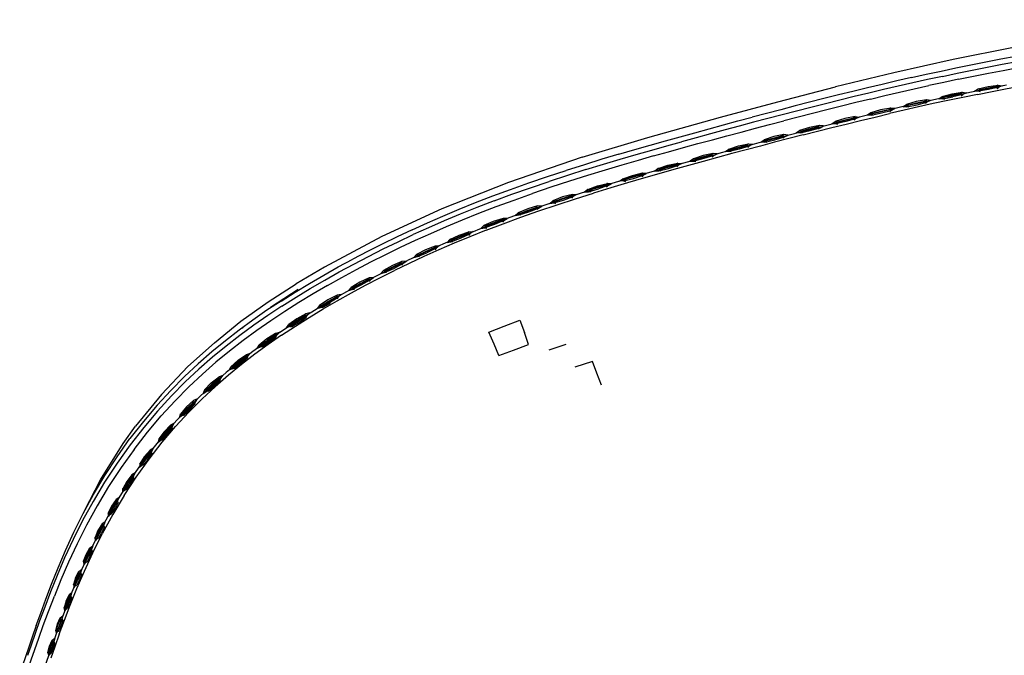
# Model space of a CAD drawing. Units: metres. Extents: x -0.404 to 0.33, y -0.439 to 0.368.
# Drawn here: x -0.356 to -0.18, y 0.247 to 0.361 of the extents above; entities that cross this region are included whole.
import ezdxf

# ---------------------------------------------------------------- set-up
doc = ezdxf.new("R2010")
doc.units = ezdxf.units.M
doc.header["$MEASUREMENT"] = 0

# ---------------------------------------------------------------- blocks, each defined once
blk = doc.blocks.new('3520e933-0ad7-4ad1-bd71-201f90748ffe')
for p, q in [((-0.19067, 0.34708), (-0.18803, 0.34764)), ((-0.26371, 0.3272), (-0.2641, 0.32732)), ((-0.26988, 0.32499), (-0.2701, 0.32473)), ((-0.28334, 0.32371), (-0.28608, 0.32247)), ((-0.30662, 0.31265), (-0.31158, 0.30944)), ((-0.31673, 0.30575), (-0.31648, 0.30595)), ((-0.30774, 0.30607), (-0.30773, 0.30607)), ((-0.26547, 0.30286), (-0.26621, 0.305)), ((-0.2588, 0.30287), (-0.26183, 0.30184)), ((-0.31577, 0.30038), (-0.31687, 0.29944)), ((-0.31803, 0.29859), (-0.31804, 0.29858)), ((-0.32931, 0.29365), (-0.32684, 0.29615)), ((-0.33901, 0.2828), (-0.3367, 0.28603)), ((-0.33597, 0.28411), (-0.3383, 0.28085)), ((-0.33496, 0.2815), (-0.33488, 0.28163)), ((-0.33416, 0.2828), (-0.33417, 0.28279)), ((-0.33726, 0.27836), (-0.33727, 0.27834)), ((-0.33598, 0.27902), (-0.33601, 0.27896)), ((-0.33797, 0.27707), (-0.3379, 0.27719)), ((-0.33878, 0.27462), (-0.33881, 0.27457)), ((-0.34063, 0.27269), (-0.34057, 0.27281)), ((-0.34, 0.27396), (-0.34002, 0.27394)), ((-0.34035, 0.27239), (-0.34059, 0.27214)), ((-0.34, 0.27257), (-0.34001, 0.27256)), ((-0.34167, 0.27078), (-0.34174, 0.27067)), ((-0.34388, 0.26649), (-0.34394, 0.26638)), ((-0.34387, 0.26494), (-0.34393, 0.26483)), ((-0.34589, 0.26214), (-0.34582, 0.26227)), ((-0.34654, 0.25965), (-0.34605, 0.26073)), ((-0.34575, 0.26075), (-0.34579, 0.26066)), ((-0.34745, 0.25661), (-0.34786, 0.25573)), ((-0.34745, 0.25661), (-0.34748, 0.25655))]:
    blk.add_line(p, q)
for points in [[(-0.14597, 0.36088, 0), (-0.15701, 0.35948, 0), (-0.16796, 0.35784, 0), (-0.17883, 0.35593, 0), (-0.18958, 0.35377, 0), (-0.20019, 0.3514, 0), (-0.21063, 0.34887, 0)], [(-0.18909, 0.35226, 0), (-0.18642, 0.35281, 0), (-0.18374, 0.35335, 0), (-0.18106, 0.35387, 0)], [(-0.18106, 0.35387, 0), (-0.17836, 0.35438, 0), (-0.17567, 0.35487, 0)], [(-0.18084, 0.35291, 0), (-0.17815, 0.35341, 0), (-0.17546, 0.3539, 0), (-0.17276, 0.35437, 0)], [(-0.19704, 0.35053, 0), (-0.1944, 0.35112, 0), (-0.19175, 0.3517, 0), (-0.18909, 0.35226, 0)], [(-0.19151, 0.35075, 0), (-0.18886, 0.35131, 0), (-0.18619, 0.35186, 0), (-0.18352, 0.35239, 0), (-0.18084, 0.35291, 0)], [(-0.18862, 0.35023, 0), (-0.18596, 0.35077, 0), (-0.18329, 0.3513, 0), (-0.18062, 0.35182, 0), (-0.17794, 0.35232, 0), (-0.17525, 0.35281, 0), (-0.17256, 0.35328, 0)], [(-0.19704, 0.35053, 0), (-0.19967, 0.34993, 0), (-0.20229, 0.34932, 0), (-0.20491, 0.3487, 0), (-0.20751, 0.34807, 0), (-0.2101, 0.34743, 0), (-0.21268, 0.34678, 0), (-0.21526, 0.34613, 0)], [(-0.19151, 0.35075, 0), (-0.19416, 0.35017, 0), (-0.1968, 0.34959, 0), (-0.19943, 0.34899, 0), (-0.20204, 0.34838, 0)], [(-0.18862, 0.35023, 0), (-0.19127, 0.34967, 0), (-0.19391, 0.3491, 0)], [(-0.25586, 0.33629, 0), (-0.24418, 0.33981, 0), (-0.23118, 0.34346, 0), (-0.22094, 0.34621, 0), (-0.21063, 0.34887, 0)], [(-0.20438, 0.34669, 0), (-0.20177, 0.34731, 0), (-0.19916, 0.34792, 0), (-0.19654, 0.34851, 0), (-0.19391, 0.3491, 0)], [(-0.18803, 0.34764, 0), (-0.18539, 0.34818, 0), (-0.18274, 0.34871, 0), (-0.18008, 0.34923, 0)], [(-0.18468, 0.34798, 0), (-0.18504, 0.34809, 0), (-0.18575, 0.34811, 0), (-0.18512, 0.3485, 0), (-0.18335, 0.34896, 0), (-0.18153, 0.34921, 0), (-0.18081, 0.34909, 0)], [(-0.18524, 0.34754, 0), (-0.18259, 0.34807, 0), (-0.17994, 0.34858, 0), (-0.17728, 0.34908, 0), (-0.17461, 0.34957, 0)], [(-0.18477, 0.3484, 0), (-0.18512, 0.3485, 0), (-0.18507, 0.34853, 0)], [(-0.18081, 0.34908, 0), (-0.18145, 0.3488, 0), (-0.18324, 0.34839, 0), (-0.18504, 0.34809, 0), (-0.18477, 0.3484, 0)], [(-0.18477, 0.3484, 0), (-0.1833, 0.34871, 0), (-0.18182, 0.34898, 0)], [(-0.1816, 0.34921, 0), (-0.18153, 0.34921, 0), (-0.18182, 0.34898, 0)], [(-0.18178, 0.34855, 0), (-0.18174, 0.34856, 0), (-0.18145, 0.3488, 0), (-0.18182, 0.34898, 0)], [(-0.20438, 0.34669, 0), (-0.20697, 0.34606, 0), (-0.20956, 0.34543, 0), (-0.21214, 0.34479, 0), (-0.21471, 0.34414, 0)], [(-0.20725, 0.34713, 0), (-0.20984, 0.3465, 0), (-0.21242, 0.34585, 0)], [(-0.20204, 0.34838, 0), (-0.20465, 0.34776, 0), (-0.20725, 0.34713, 0)], [(-0.18524, 0.34754, 0), (-0.18788, 0.347, 0), (-0.19051, 0.34645, 0), (-0.19313, 0.34588, 0), (-0.19575, 0.3453, 0), (-0.19836, 0.3447, 0), (-0.20095, 0.3441, 0)], [(-0.19067, 0.34708, 0), (-0.1933, 0.34651, 0), (-0.19591, 0.34593, 0), (-0.19852, 0.34534, 0)], [(-0.18824, 0.34768, 0), (-0.18972, 0.34739, 0), (-0.19118, 0.34706, 0), (-0.19145, 0.34675, 0), (-0.19215, 0.34676, 0), (-0.19154, 0.34716, 0), (-0.19118, 0.34706, 0)], [(-0.19148, 0.34719, 0), (-0.19154, 0.34716, 0), (-0.18977, 0.34764, 0), (-0.18796, 0.34792, 0), (-0.18802, 0.34793, 0)], [(-0.19109, 0.34664, 0), (-0.19145, 0.34675, 0), (-0.18965, 0.34708, 0)], [(-0.18815, 0.34727, 0), (-0.18787, 0.34751, 0), (-0.18824, 0.34768, 0), (-0.18796, 0.34792, 0), (-0.18723, 0.34781, 0), (-0.18787, 0.34751, 0), (-0.18965, 0.34708, 0)], [(-0.21526, 0.34613, 0), (-0.21783, 0.34547, 0), (-0.2204, 0.3448, 0), (-0.22296, 0.34413, 0), (-0.22552, 0.34346, 0)], [(-0.21242, 0.34585, 0), (-0.215, 0.3452, 0), (-0.21756, 0.34455, 0), (-0.22013, 0.34389, 0), (-0.22268, 0.34322, 0)], [(-0.19852, 0.34534, 0), (-0.20112, 0.34473, 0), (-0.20372, 0.34412, 0), (-0.2063, 0.34349, 0), (-0.20888, 0.34286, 0)], [(-0.20242, 0.34421, 0), (-0.20065, 0.34468, 0), (-0.20103, 0.34484, 0), (-0.20075, 0.34509, 0), (-0.20255, 0.34477, 0), (-0.20431, 0.34425, 0), (-0.20491, 0.34383, 0)], [(-0.20093, 0.34443, 0), (-0.20065, 0.34468, 0), (-0.20002, 0.34499, 0), (-0.20075, 0.34509, 0), (-0.20082, 0.34509, 0)], [(-0.19748, 0.34523, 0), (-0.19784, 0.34533, 0), (-0.19855, 0.34533, 0), (-0.19793, 0.34574, 0)], [(-0.19363, 0.34644, 0), (-0.19436, 0.34654, 0), (-0.19617, 0.34624, 0), (-0.19793, 0.34574, 0), (-0.19787, 0.34577, 0)], [(-0.19793, 0.34574, 0), (-0.19757, 0.34564, 0), (-0.19784, 0.34533, 0), (-0.19604, 0.34568, 0)], [(-0.19757, 0.34564, 0), (-0.19611, 0.346, 0), (-0.19465, 0.3463, 0)], [(-0.19604, 0.34568, 0), (-0.19427, 0.34614, 0), (-0.19455, 0.34589, 0)], [(-0.19363, 0.34644, 0), (-0.19427, 0.34614, 0), (-0.19465, 0.3463, 0), (-0.19436, 0.34654, 0), (-0.19443, 0.34655, 0)], [(-0.2332, 0.34139, 0), (-0.23064, 0.34209, 0), (-0.22808, 0.34278, 0), (-0.22552, 0.34346, 0)], [(-0.22268, 0.34322, 0), (-0.22524, 0.34255, 0), (-0.2278, 0.34187, 0)], [(-0.21471, 0.34414, 0), (-0.21727, 0.34349, 0), (-0.21983, 0.34283, 0)], [(-0.20719, 0.34356, 0), (-0.20712, 0.34356, 0), (-0.20892, 0.34322, 0), (-0.21067, 0.34269, 0), (-0.21031, 0.3426, 0), (-0.20886, 0.34298, 0), (-0.2074, 0.34332, 0), (-0.20712, 0.34356, 0), (-0.2064, 0.34348, 0)], [(-0.20729, 0.3429, 0), (-0.20702, 0.34316, 0), (-0.20878, 0.34267, 0), (-0.21057, 0.34228, 0), (-0.21031, 0.3426, 0)], [(-0.20639, 0.34347, 0), (-0.20702, 0.34316, 0), (-0.2074, 0.34332, 0)], [(-0.20613, 0.34287, 0), (-0.20354, 0.34349, 0), (-0.20095, 0.3441, 0)], [(-0.20386, 0.34374, 0), (-0.20421, 0.34384, 0), (-0.20492, 0.34383, 0)], [(-0.20425, 0.34428, 0), (-0.20431, 0.34425, 0), (-0.20395, 0.34415, 0), (-0.20249, 0.34452, 0), (-0.20103, 0.34484, 0)], [(-0.20395, 0.34415, 0), (-0.20421, 0.34384, 0), (-0.20242, 0.34421, 0)], [(-0.24371, 0.33847, 0), (-0.24102, 0.33923, 0), (-0.23838, 0.33996, 0), (-0.23578, 0.34068, 0), (-0.2332, 0.34139, 0)], [(-0.2278, 0.34187, 0), (-0.23036, 0.34118, 0), (-0.23293, 0.34049, 0), (-0.23551, 0.33979, 0), (-0.23811, 0.33907, 0)], [(-0.23262, 0.33943, 0), (-0.23006, 0.34013, 0), (-0.2275, 0.34081, 0), (-0.22494, 0.34149, 0), (-0.22239, 0.34216, 0), (-0.21983, 0.34283, 0)], [(-0.21375, 0.34173, 0), (-0.21521, 0.34138, 0), (-0.21666, 0.34099, 0), (-0.21692, 0.34067, 0), (-0.21762, 0.34065, 0), (-0.21702, 0.34108, 0), (-0.21666, 0.34099, 0)], [(-0.21354, 0.34198, 0), (-0.21348, 0.34198, 0), (-0.21527, 0.34163, 0), (-0.21702, 0.34108, 0), (-0.21696, 0.34111, 0)], [(-0.21656, 0.34058, 0), (-0.21692, 0.34067, 0), (-0.21513, 0.34107, 0), (-0.21337, 0.34158, 0)], [(-0.21657, 0.34092, 0), (-0.21401, 0.34158, 0), (-0.21145, 0.34222, 0), (-0.20888, 0.34286, 0)], [(-0.21639, 0.3403, 0), (-0.21383, 0.34095, 0), (-0.21127, 0.3416, 0), (-0.2087, 0.34223, 0), (-0.20613, 0.34287, 0)], [(-0.21337, 0.34158, 0), (-0.21274, 0.3419, 0), (-0.21348, 0.34198, 0), (-0.21375, 0.34173, 0), (-0.21337, 0.34158, 0), (-0.21364, 0.34132, 0)], [(-0.21021, 0.34218, 0), (-0.21057, 0.34228, 0), (-0.21128, 0.34227, 0), (-0.21067, 0.34269, 0), (-0.21061, 0.34272, 0)], [(-0.21639, 0.3403, 0), (-0.21894, 0.33964, 0), (-0.22149, 0.33897, 0), (-0.22404, 0.3383, 0), (-0.22659, 0.33763, 0), (-0.22914, 0.33695, 0), (-0.2317, 0.33626, 0), (-0.23427, 0.33556, 0)], [(-0.22678, 0.33825, 0), (-0.22423, 0.33893, 0), (-0.22168, 0.3396, 0), (-0.21913, 0.34026, 0), (-0.21657, 0.34092, 0)], [(-0.22009, 0.3401, 0), (-0.22155, 0.33974, 0), (-0.223, 0.33934, 0), (-0.22325, 0.33902, 0), (-0.22396, 0.339, 0), (-0.22336, 0.33943, 0), (-0.223, 0.33934, 0)], [(-0.21972, 0.33995, 0), (-0.21909, 0.34027, 0), (-0.21982, 0.34035, 0), (-0.22162, 0.33999, 0), (-0.22336, 0.33943, 0), (-0.2233, 0.33946, 0)], [(-0.2229, 0.33893, 0), (-0.22325, 0.33902, 0), (-0.22147, 0.33943, 0), (-0.21972, 0.33995, 0)], [(-0.21998, 0.33969, 0), (-0.21972, 0.33995, 0), (-0.22009, 0.3401, 0), (-0.21982, 0.34035, 0), (-0.21989, 0.34035, 0)], [(-0.24935, 0.33683, 0), (-0.24647, 0.33767, 0), (-0.24371, 0.33847, 0)], [(-0.24621, 0.33679, 0), (-0.24343, 0.33758, 0), (-0.24074, 0.33834, 0), (-0.23811, 0.33907, 0)], [(-0.24312, 0.33653, 0), (-0.24043, 0.33728, 0), (-0.2378, 0.33802, 0), (-0.2352, 0.33873, 0), (-0.23262, 0.33943, 0)], [(-0.22678, 0.33825, 0), (-0.22933, 0.33757, 0), (-0.23189, 0.33688, 0)], [(-0.22643, 0.33844, 0), (-0.22788, 0.33807, 0), (-0.22933, 0.33767, 0), (-0.22969, 0.33775, 0), (-0.22795, 0.33832, 0), (-0.22615, 0.33869, 0), (-0.22643, 0.33844, 0), (-0.22605, 0.33829, 0), (-0.22631, 0.33803, 0)], [(-0.22542, 0.33861, 0), (-0.22605, 0.33829, 0), (-0.2278, 0.33776, 0), (-0.22958, 0.33735, 0), (-0.22933, 0.33767, 0)], [(-0.22623, 0.33869, 0), (-0.22615, 0.33869, 0), (-0.22542, 0.33861, 0)], [(-0.25586, 0.33629, 0), (-0.26907, 0.33181, 0), (-0.28098, 0.3271, 0), (-0.29167, 0.32216, 0)], [(-0.24935, 0.33683, 0), (-0.25235, 0.33593, 0), (-0.25549, 0.33497, 0), (-0.25874, 0.33394, 0)], [(-0.25523, 0.33409, 0), (-0.25209, 0.33505, 0), (-0.24909, 0.33595, 0), (-0.24621, 0.33679, 0)], [(-0.24312, 0.33653, 0), (-0.24589, 0.33574, 0), (-0.24877, 0.3349, 0), (-0.25177, 0.33401, 0), (-0.25491, 0.33305, 0)], [(-0.24237, 0.33399, 0), (-0.23969, 0.33475, 0), (-0.23706, 0.33547, 0), (-0.23447, 0.33619, 0), (-0.23189, 0.33688, 0)], [(-0.23256, 0.33699, 0), (-0.23248, 0.337, 0), (-0.23427, 0.33661, 0), (-0.23601, 0.33603, 0), (-0.2366, 0.3356, 0), (-0.2359, 0.33563, 0), (-0.23565, 0.33595, 0)], [(-0.23175, 0.33692, 0), (-0.23248, 0.337, 0), (-0.23275, 0.33674, 0), (-0.2342, 0.33637, 0), (-0.23565, 0.33595, 0), (-0.23601, 0.33603, 0), (-0.23594, 0.33607, 0)], [(-0.23263, 0.33634, 0), (-0.23237, 0.33659, 0), (-0.23412, 0.33606, 0), (-0.2359, 0.33563, 0), (-0.23555, 0.33554, 0)], [(-0.23275, 0.33674, 0), (-0.23237, 0.33659, 0), (-0.23175, 0.33692, 0)], [(-0.22923, 0.33725, 0), (-0.22958, 0.33735, 0), (-0.23029, 0.33732, 0), (-0.22969, 0.33775, 0), (-0.22963, 0.33778, 0)], [(-0.23907, 0.33501, 0), (-0.24052, 0.33463, 0), (-0.24196, 0.3342, 0), (-0.24232, 0.33428, 0), (-0.24059, 0.33487, 0), (-0.2388, 0.33527, 0), (-0.23807, 0.3352, 0)], [(-0.24043, 0.33432, 0), (-0.23869, 0.33486, 0), (-0.23907, 0.33501, 0), (-0.2388, 0.33527, 0), (-0.23888, 0.33526, 0)], [(-0.23427, 0.33556, 0), (-0.23686, 0.33484, 0), (-0.23949, 0.33411, 0)], [(-0.23806, 0.3352, 0), (-0.23869, 0.33486, 0), (-0.23894, 0.33461, 0)], [(-0.27186, 0.32938, 0), (-0.26867, 0.33055, 0), (-0.26539, 0.33171, 0), (-0.26206, 0.33285, 0), (-0.25874, 0.33394, 0)], [(-0.25491, 0.33305, 0), (-0.25815, 0.33202, 0), (-0.26146, 0.33094, 0), (-0.26478, 0.32981, 0)], [(-0.25523, 0.33409, 0), (-0.25848, 0.33306, 0), (-0.2618, 0.33197, 0)], [(-0.24237, 0.33399, 0), (-0.24513, 0.33321, 0), (-0.24799, 0.33237, 0), (-0.25098, 0.33148, 0), (-0.25408, 0.33053, 0)], [(-0.23949, 0.33411, 0), (-0.24217, 0.33336, 0), (-0.24492, 0.33258, 0), (-0.24778, 0.33175, 0), (-0.25076, 0.33086, 0), (-0.25387, 0.32991, 0)], [(-0.24854, 0.3325, 0), (-0.24861, 0.33246, 0), (-0.24688, 0.33307, 0), (-0.2451, 0.33349, 0), (-0.24437, 0.33343, 0)], [(-0.24849, 0.33206, 0), (-0.24672, 0.33252, 0), (-0.24498, 0.33309, 0), (-0.24524, 0.33283, 0)], [(-0.24537, 0.33323, 0), (-0.24681, 0.33283, 0), (-0.24824, 0.33239, 0)], [(-0.24518, 0.33348, 0), (-0.2451, 0.33349, 0), (-0.24537, 0.33323, 0), (-0.24498, 0.33309, 0), (-0.24437, 0.33342, 0)], [(-0.24225, 0.33432, 0), (-0.24232, 0.33428, 0), (-0.24291, 0.33384, 0), (-0.24221, 0.33388, 0), (-0.24043, 0.33432, 0)], [(-0.24185, 0.33379, 0), (-0.24221, 0.33388, 0), (-0.24196, 0.3342, 0)], [(-0.27162, 0.32851, 0), (-0.26843, 0.32968, 0), (-0.26514, 0.33084, 0), (-0.2618, 0.33197, 0)], [(-0.25481, 0.33059, 0), (-0.25488, 0.33055, 0), (-0.25546, 0.33009, 0), (-0.25475, 0.33015, 0), (-0.25451, 0.33048, 0), (-0.25488, 0.33055, 0), (-0.25316, 0.33119, 0), (-0.25138, 0.33163, 0), (-0.25147, 0.33163, 0)], [(-0.25164, 0.33137, 0), (-0.25308, 0.33095, 0), (-0.25451, 0.33048, 0)], [(-0.25151, 0.33097, 0), (-0.25126, 0.33123, 0), (-0.25065, 0.33158, 0), (-0.25138, 0.33163, 0), (-0.25164, 0.33137, 0), (-0.25126, 0.33123, 0), (-0.25299, 0.33064, 0)], [(-0.24849, 0.33206, 0), (-0.2492, 0.33201, 0), (-0.24861, 0.33246, 0), (-0.24824, 0.33239, 0), (-0.24849, 0.33206, 0), (-0.24815, 0.33198, 0)], [(-0.2779, 0.327, 0), (-0.27494, 0.32819, 0), (-0.27186, 0.32938, 0)], [(-0.27125, 0.32748, 0), (-0.26806, 0.32866, 0), (-0.26478, 0.32981, 0)], [(-0.2671, 0.32618, 0), (-0.26386, 0.32732, 0), (-0.26057, 0.32843, 0), (-0.25729, 0.32951, 0), (-0.25408, 0.33053, 0)], [(-0.25772, 0.32967, 0), (-0.25763, 0.32967, 0), (-0.2594, 0.3292, 0), (-0.26111, 0.32853, 0), (-0.26168, 0.32806, 0), (-0.26098, 0.32813, 0), (-0.26063, 0.32806, 0)], [(-0.25789, 0.3294, 0), (-0.25932, 0.32896, 0), (-0.26074, 0.32847, 0), (-0.26098, 0.32813, 0), (-0.25922, 0.32865, 0), (-0.2575, 0.32927, 0)], [(-0.26035, 0.32782, 0), (-0.25708, 0.32889, 0), (-0.25387, 0.32991, 0)], [(-0.25774, 0.32901, 0), (-0.2575, 0.32927, 0), (-0.25789, 0.3294, 0), (-0.25763, 0.32967, 0), (-0.2569, 0.32963, 0), (-0.2575, 0.32927, 0)], [(-0.25441, 0.33008, 0), (-0.25475, 0.33015, 0), (-0.25299, 0.33064, 0)], [(-0.27162, 0.32851, 0), (-0.27471, 0.32732, 0), (-0.27768, 0.32613, 0), (-0.28055, 0.32493, 0), (-0.28334, 0.32371, 0)], [(-0.27729, 0.32511, 0), (-0.27433, 0.3263, 0), (-0.27125, 0.32748, 0)], [(-0.27304, 0.32327, 0), (-0.27001, 0.32443, 0), (-0.26687, 0.32558, 0), (-0.26364, 0.32671, 0), (-0.26035, 0.32782, 0)], [(-0.26561, 0.32708, 0), (-0.2673, 0.32638, 0), (-0.26693, 0.32633, 0), (-0.26552, 0.32684, 0), (-0.2641, 0.32732, 0), (-0.26385, 0.3276, 0), (-0.26561, 0.32708, 0)], [(-0.26371, 0.3272, 0), (-0.26311, 0.32757, 0), (-0.26385, 0.3276, 0), (-0.26394, 0.32759, 0)], [(-0.26104, 0.32857, 0), (-0.26111, 0.32853, 0), (-0.26074, 0.32847, 0)], [(-0.28628, 0.32335, 0), (-0.28355, 0.32459, 0), (-0.28076, 0.3258, 0), (-0.2779, 0.327, 0)], [(-0.27901, 0.32152, 0), (-0.27619, 0.3227, 0), (-0.27327, 0.32386, 0), (-0.27024, 0.32503, 0), (-0.2671, 0.32618, 0)], [(-0.26723, 0.32643, 0), (-0.2673, 0.32638, 0), (-0.26786, 0.3259, 0), (-0.26716, 0.32599, 0), (-0.26693, 0.32633, 0)], [(-0.26682, 0.32593, 0), (-0.26716, 0.32599, 0), (-0.26542, 0.32654, 0), (-0.26371, 0.3272, 0), (-0.26395, 0.32694, 0)], [(-0.29363, 0.31759, 0), (-0.29099, 0.31892, 0), (-0.28834, 0.32021, 0), (-0.28565, 0.32147, 0), (-0.28293, 0.3227, 0), (-0.28015, 0.32391, 0), (-0.27729, 0.32511, 0)], [(-0.27344, 0.32408, 0), (-0.27399, 0.32358, 0), (-0.27329, 0.32369, 0), (-0.27294, 0.32364, 0)], [(-0.27011, 0.32538, 0), (-0.27002, 0.32538, 0), (-0.27177, 0.32483, 0), (-0.27344, 0.32408, 0)], [(-0.26928, 0.32538, 0), (-0.27002, 0.32538, 0), (-0.27027, 0.32511, 0), (-0.27168, 0.32459, 0), (-0.27308, 0.32403, 0), (-0.27344, 0.32408, 0), (-0.27337, 0.32413, 0)], [(-0.26988, 0.32499, 0), (-0.27156, 0.32429, 0), (-0.27329, 0.32369, 0), (-0.27308, 0.32403, 0)], [(-0.27027, 0.32511, 0), (-0.26988, 0.32499, 0), (-0.26928, 0.32538, 0)], [(-0.29167, 0.32216, 0), (-0.30196, 0.31669, 0), (-0.30701, 0.3137, 0)], [(-0.28628, 0.32335, 0), (-0.28896, 0.32209, 0), (-0.29162, 0.3208, 0), (-0.29426, 0.31947, 0), (-0.29688, 0.31811, 0)], [(-0.29408, 0.31858, 0), (-0.29144, 0.31991, 0), (-0.28877, 0.32121, 0), (-0.28608, 0.32247, 0)], [(-0.27304, 0.32327, 0), (-0.27595, 0.32211, 0), (-0.27876, 0.32094, 0), (-0.28149, 0.31975, 0)], [(-0.27944, 0.32164, 0), (-0.27951, 0.32159, 0), (-0.28004, 0.32108, 0), (-0.27935, 0.3212, 0), (-0.27764, 0.32186, 0), (-0.27598, 0.32261, 0), (-0.27619, 0.32234, 0)], [(-0.27637, 0.32271, 0), (-0.27777, 0.32215, 0), (-0.27915, 0.32156, 0), (-0.27951, 0.32159, 0), (-0.27786, 0.32239, 0), (-0.27613, 0.323, 0), (-0.27539, 0.32302, 0)], [(-0.27539, 0.32302, 0), (-0.27598, 0.32261, 0), (-0.27637, 0.32271, 0), (-0.27613, 0.323, 0), (-0.27621, 0.32299, 0)], [(-0.27901, 0.32152, 0), (-0.28175, 0.32033, 0), (-0.28444, 0.31912, 0), (-0.28709, 0.31788, 0)], [(-0.28142, 0.32047, 0), (-0.28216, 0.32043, 0), (-0.28388, 0.31977, 0), (-0.28549, 0.31892, 0), (-0.28513, 0.31889, 0), (-0.28378, 0.31953, 0), (-0.2824, 0.32013, 0)], [(-0.28224, 0.32042, 0), (-0.28216, 0.32043, 0), (-0.2824, 0.32013, 0), (-0.282, 0.32005, 0), (-0.28364, 0.31924, 0)], [(-0.28142, 0.32047, 0), (-0.282, 0.32005, 0), (-0.2822, 0.31976, 0)], [(-0.27899, 0.32117, 0), (-0.27935, 0.3212, 0), (-0.27915, 0.32156, 0)], [(-0.29931, 0.31581, 0), (-0.2967, 0.31722, 0), (-0.29408, 0.31858, 0)], [(-0.28149, 0.31975, 0), (-0.28417, 0.31855, 0), (-0.28682, 0.31732, 0), (-0.28943, 0.31606, 0)], [(-0.28543, 0.31897, 0), (-0.28549, 0.31892, 0), (-0.286, 0.31839, 0), (-0.28532, 0.31854, 0), (-0.28364, 0.31924, 0)], [(-0.28496, 0.31851, 0), (-0.28532, 0.31854, 0), (-0.28513, 0.31889, 0)], [(-0.30971, 0.31061, 0), (-0.30718, 0.31222, 0), (-0.30463, 0.31376, 0), (-0.30206, 0.31526, 0), (-0.29948, 0.31671, 0), (-0.29688, 0.31811, 0)], [(-0.30141, 0.31338, 0), (-0.29883, 0.31483, 0), (-0.29624, 0.31623, 0), (-0.29363, 0.31759, 0)], [(-0.29488, 0.31398, 0), (-0.2923, 0.31532, 0), (-0.28971, 0.31662, 0), (-0.28709, 0.31788, 0)], [(-0.28737, 0.31775, 0), (-0.28811, 0.31768, 0), (-0.2898, 0.31697, 0), (-0.29139, 0.31607, 0), (-0.29103, 0.31605, 0), (-0.2897, 0.31674, 0), (-0.28834, 0.31738, 0)], [(-0.29083, 0.31568, 0), (-0.29121, 0.31569, 0), (-0.28956, 0.31645, 0), (-0.28793, 0.3173, 0), (-0.28737, 0.31775, 0)], [(-0.28813, 0.31701, 0), (-0.28793, 0.3173, 0), (-0.28834, 0.31738, 0), (-0.28811, 0.31768, 0), (-0.28818, 0.31767, 0)], [(-0.30956, 0.30969, 0), (-0.30702, 0.3113, 0), (-0.30447, 0.31286, 0), (-0.3019, 0.31436, 0), (-0.29931, 0.31581, 0)], [(-0.30219, 0.30919, 0), (-0.29967, 0.31065, 0), (-0.29714, 0.31206, 0), (-0.29459, 0.31343, 0), (-0.29202, 0.31476, 0), (-0.28943, 0.31606, 0)], [(-0.29132, 0.31612, 0), (-0.29139, 0.31607, 0), (-0.29187, 0.31553, 0), (-0.29121, 0.31569, 0), (-0.29103, 0.31605, 0)], [(-0.32159, 0.30317, 0), (-0.31688, 0.30699, 0), (-0.31198, 0.31049, 0), (-0.30701, 0.3137, 0)], [(-0.30141, 0.31338, 0), (-0.30397, 0.31189, 0), (-0.30651, 0.31034, 0), (-0.30904, 0.30874, 0), (-0.31154, 0.30708, 0)], [(-0.3025, 0.30973, 0), (-0.29997, 0.31119, 0), (-0.29744, 0.31261, 0), (-0.29488, 0.31398, 0)], [(-0.29402, 0.31474, 0), (-0.29396, 0.31475, 0), (-0.29562, 0.31399, 0), (-0.29718, 0.31304, 0), (-0.29764, 0.31249, 0), (-0.29699, 0.31267, 0), (-0.29682, 0.31304, 0)], [(-0.29552, 0.31376, 0), (-0.29682, 0.31304, 0), (-0.29718, 0.31304, 0), (-0.29712, 0.3131, 0)], [(-0.2966, 0.31267, 0), (-0.29699, 0.31267, 0), (-0.29537, 0.31348, 0)], [(-0.29552, 0.31376, 0), (-0.29418, 0.31444, 0), (-0.29377, 0.31438, 0), (-0.29396, 0.31408, 0)], [(-0.29537, 0.31348, 0), (-0.29377, 0.31438, 0), (-0.29321, 0.31484, 0), (-0.29396, 0.31475, 0), (-0.29418, 0.31444, 0)], [(-0.29895, 0.31176, 0), (-0.29969, 0.31165, 0), (-0.30133, 0.31082, 0), (-0.30284, 0.30983, 0), (-0.30327, 0.30926, 0), (-0.30264, 0.30946, 0), (-0.30249, 0.30983, 0)], [(-0.30092, 0.31016, 0), (-0.30092, 0.31016, 0), (-0.30224, 0.30948, 0), (-0.30264, 0.30946, 0), (-0.30105, 0.31032, 0), (-0.2995, 0.31128, 0), (-0.29895, 0.31176, 0)], [(-0.29976, 0.31163, 0), (-0.29969, 0.31165, 0), (-0.29991, 0.31133, 0), (-0.2995, 0.31128, 0), (-0.29967, 0.31097, 0)], [(-0.30971, 0.31061, 0), (-0.31223, 0.30895, 0), (-0.31472, 0.30722, 0), (-0.3172, 0.3054, 0)], [(-0.30993, 0.30503, 0), (-0.30747, 0.30665, 0), (-0.30499, 0.30821, 0), (-0.3025, 0.30973, 0)], [(-0.30278, 0.30988, 0), (-0.30284, 0.30983, 0), (-0.30249, 0.30983, 0), (-0.30122, 0.31059, 0), (-0.29991, 0.31133, 0)], [(-0.30956, 0.30969, 0), (-0.31208, 0.30802, 0), (-0.31458, 0.30628, 0), (-0.31707, 0.30446, 0), (-0.31953, 0.30256, 0)], [(-0.3096, 0.30452, 0), (-0.30715, 0.30613, 0), (-0.30468, 0.30769, 0), (-0.30219, 0.30919, 0)], [(-0.30524, 0.30766, 0), (-0.30509, 0.30798, 0), (-0.3066, 0.30696, 0), (-0.30813, 0.30604, 0), (-0.30874, 0.30581, 0), (-0.30834, 0.3064, 0), (-0.308, 0.30641, 0)], [(-0.30456, 0.30848, 0), (-0.30529, 0.30834, 0), (-0.30688, 0.30745, 0), (-0.30834, 0.3064, 0), (-0.30829, 0.30644, 0)], [(-0.3055, 0.30801, 0), (-0.30678, 0.30722, 0), (-0.308, 0.30641, 0), (-0.30813, 0.30604, 0), (-0.30773, 0.30607, 0), (-0.30728, 0.30633, 0)], [(-0.30455, 0.30848, 0), (-0.30509, 0.30798, 0), (-0.3055, 0.30801, 0), (-0.30529, 0.30834, 0), (-0.30535, 0.30832, 0)], [(-0.31154, 0.30708, 0), (-0.31403, 0.30535, 0), (-0.3165, 0.30354, 0)], [(-0.30726, 0.30634, 0), (-0.30645, 0.3068, 0), (-0.30524, 0.30766, 0), (-0.30523, 0.30766, 0)], [(-0.27079, 0.30085, 0), (-0.27164, 0.30293, 0), (-0.27254, 0.30507, 0), (-0.26982, 0.30614, 0), (-0.26702, 0.3072, 0), (-0.26621, 0.305, 0)], [(-0.3096, 0.30452, 0), (-0.31201, 0.30285, 0), (-0.31441, 0.3011, 0), (-0.31677, 0.29927, 0), (-0.31912, 0.29735, 0), (-0.32146, 0.29531, 0), (-0.32381, 0.29312, 0), (-0.32618, 0.29075, 0), (-0.32856, 0.28817, 0)], [(-0.3172, 0.3054, 0), (-0.31965, 0.30351, 0), (-0.32207, 0.30152, 0), (-0.3245, 0.2994, 0)], [(-0.30993, 0.30503, 0), (-0.31235, 0.30335, 0), (-0.31476, 0.30159, 0), (-0.31714, 0.29975, 0), (-0.3195, 0.29782, 0), (-0.32185, 0.29577, 0)], [(-0.31049, 0.30446, 0), (-0.31195, 0.30338, 0), (-0.31341, 0.30239, 0), (-0.314, 0.30215, 0), (-0.31364, 0.30274, 0), (-0.31359, 0.30279, 0)], [(-0.31076, 0.3048, 0), (-0.31071, 0.30481, 0), (-0.31225, 0.30386, 0), (-0.31364, 0.30274, 0), (-0.31331, 0.30277, 0), (-0.31214, 0.30363, 0)], [(-0.31061, 0.30415, 0), (-0.31062, 0.30413, 0), (-0.31049, 0.30446, 0), (-0.31091, 0.30447, 0), (-0.31214, 0.30363, 0)], [(-0.31049, 0.30446, 0), (-0.30998, 0.30499, 0), (-0.31071, 0.30481, 0), (-0.31091, 0.30447, 0)], [(-0.32159, 0.30317, 0), (-0.32634, 0.2989, 0), (-0.33109, 0.29394, 0), (-0.33573, 0.28825, 0)], [(-0.3165, 0.30354, 0), (-0.31894, 0.30165, 0), (-0.32135, 0.29967, 0), (-0.32377, 0.29756, 0), (-0.3262, 0.29528, 0)], [(-0.31303, 0.30244, 0), (-0.31301, 0.30245, 0), (-0.31341, 0.30239, 0), (-0.31331, 0.30277, 0)], [(-0.31301, 0.30245, 0), (-0.31179, 0.30324, 0), (-0.31062, 0.30413, 0)], [(-0.27079, 0.30085, 0), (-0.26818, 0.30185, 0), (-0.26547, 0.30286, 0)], [(-0.31953, 0.30256, 0), (-0.32196, 0.30057, 0), (-0.32439, 0.29844, 0), (-0.32684, 0.29615, 0)], [(-0.31608, 0.30069, 0), (-0.31726, 0.29981, 0), (-0.31835, 0.29889, 0), (-0.31866, 0.29885, 0), (-0.31737, 0.30004, 0), (-0.31589, 0.30105, 0), (-0.31517, 0.30127, 0)], [(-0.31594, 0.30103, 0), (-0.31589, 0.30105, 0), (-0.31608, 0.30069, 0), (-0.31567, 0.30071, 0), (-0.31517, 0.30127, 0)], [(-0.3245, 0.2994, 0), (-0.32695, 0.29712, 0), (-0.32941, 0.29465, 0), (-0.33187, 0.29198, 0), (-0.33431, 0.2891, 0), (-0.3367, 0.28603, 0)], [(-0.31567, 0.30071, 0), (-0.31705, 0.29956, 0), (-0.31843, 0.29851, 0), (-0.31803, 0.29859, 0), (-0.31687, 0.29944, 0)], [(-0.31567, 0.30071, 0), (-0.31577, 0.30038, 0), (-0.31575, 0.3004, 0)], [(-0.25244, 0.29559, 0), (-0.25325, 0.29772, 0), (-0.25403, 0.29981, 0), (-0.25719, 0.29878, 0)], [(-0.31835, 0.29889, 0), (-0.31843, 0.29851, 0), (-0.31898, 0.29825, 0), (-0.31866, 0.29885, 0), (-0.31862, 0.2989, 0)], [(-0.32659, 0.29117, 0), (-0.32422, 0.29356, 0), (-0.32185, 0.29577, 0)], [(-0.32333, 0.29477, 0), (-0.32337, 0.29472, 0), (-0.32363, 0.29411, 0), (-0.32312, 0.29439, 0), (-0.32308, 0.29477, 0), (-0.32337, 0.29472, 0), (-0.32218, 0.29597, 0), (-0.32078, 0.29706, 0), (-0.32096, 0.29669, 0), (-0.32054, 0.29672, 0)], [(-0.32096, 0.29669, 0), (-0.32207, 0.29574, 0), (-0.32308, 0.29477, 0)], [(-0.32274, 0.29449, 0), (-0.32272, 0.2945, 0), (-0.32164, 0.2954, 0), (-0.32061, 0.2964, 0)], [(-0.3206, 0.29642, 0), (-0.32061, 0.2964, 0), (-0.32054, 0.29672, 0), (-0.32185, 0.29551, 0)], [(-0.32054, 0.29672, 0), (-0.32008, 0.29731, 0), (-0.32078, 0.29706, 0), (-0.32082, 0.29704, 0)], [(-0.33597, 0.28411, 0), (-0.33356, 0.28721, 0), (-0.33111, 0.29012, 0), (-0.32865, 0.2928, 0), (-0.3262, 0.29528, 0)], [(-0.32272, 0.2945, 0), (-0.32312, 0.29439, 0), (-0.32185, 0.29551, 0)], [(-0.32931, 0.29365, 0), (-0.33179, 0.29095, 0), (-0.33425, 0.28803, 0), (-0.33667, 0.28492, 0), (-0.33901, 0.28165, 0)], [(-0.32465, 0.29313, 0), (-0.32533, 0.29283, 0), (-0.32662, 0.29168, 0), (-0.32768, 0.2904, 0), (-0.32742, 0.29045, 0)], [(-0.32742, 0.29045, 0), (-0.32651, 0.29145, 0), (-0.32548, 0.29245, 0)], [(-0.32705, 0.2902, 0), (-0.32703, 0.29021, 0), (-0.32604, 0.29115, 0), (-0.32511, 0.29219, 0)], [(-0.32627, 0.29124, 0), (-0.32507, 0.29251, 0), (-0.32548, 0.29245, 0), (-0.32533, 0.29283, 0), (-0.32535, 0.29282, 0)], [(-0.32509, 0.29222, 0), (-0.32511, 0.29219, 0), (-0.32507, 0.29251, 0), (-0.32465, 0.29313, 0)], [(-0.33818, 0.27623, 0), (-0.336, 0.27956, 0), (-0.33372, 0.28275, 0), (-0.33137, 0.28577, 0), (-0.32898, 0.28858, 0), (-0.32659, 0.29117, 0)], [(-0.32627, 0.29124, 0), (-0.32742, 0.29008, 0), (-0.32787, 0.28979, 0), (-0.32768, 0.2904, 0), (-0.32765, 0.29044, 0)], [(-0.32703, 0.29021, 0), (-0.32742, 0.29008, 0), (-0.32742, 0.29045, 0)], [(-0.32916, 0.28787, 0), (-0.32918, 0.28783, 0), (-0.32919, 0.28813, 0), (-0.3288, 0.28877, 0), (-0.32946, 0.28845, 0), (-0.3306, 0.28726, 0), (-0.33156, 0.28596, 0), (-0.33154, 0.286, 0)], [(-0.34482, 0.27312, 0), (-0.34195, 0.27869, 0), (-0.33794, 0.28516, 0), (-0.33573, 0.28825, 0)], [(-0.33775, 0.27584, 0), (-0.33557, 0.27916, 0), (-0.33328, 0.28236, 0), (-0.33093, 0.28537, 0), (-0.32856, 0.28817, 0)], [(-0.3309, 0.2858, 0), (-0.3313, 0.28565, 0), (-0.33132, 0.28601, 0), (-0.3305, 0.28702, 0), (-0.32959, 0.28805, 0), (-0.32946, 0.28845, 0), (-0.32948, 0.28844, 0)], [(-0.32959, 0.28805, 0), (-0.32919, 0.28813, 0), (-0.33024, 0.28682, 0), (-0.3313, 0.28565, 0)], [(-0.33093, 0.28578, 0), (-0.3309, 0.2858, 0), (-0.33, 0.28676, 0), (-0.32918, 0.28783, 0)], [(-0.33132, 0.28601, 0), (-0.33156, 0.28596, 0), (-0.33168, 0.28537, 0), (-0.3313, 0.28565, 0)], [(-0.3328, 0.28339, 0), (-0.33284, 0.28368, 0), (-0.33248, 0.28434, 0), (-0.33311, 0.28399, 0), (-0.33417, 0.28279, 0), (-0.33496, 0.2815, 0), (-0.33503, 0.28092, 0), (-0.33469, 0.28119, 0), (-0.3338, 0.28236, 0)], [(-0.33431, 0.28136, 0), (-0.33469, 0.28119, 0), (-0.33475, 0.28154, 0), (-0.33406, 0.28255, 0), (-0.33323, 0.28359, 0)], [(-0.33277, 0.28344, 0), (-0.3328, 0.28339, 0), (-0.33354, 0.28232, 0), (-0.33431, 0.28136, 0), (-0.33433, 0.28134, 0)], [(-0.33312, 0.28398, 0), (-0.33311, 0.28399, 0), (-0.33323, 0.28359, 0), (-0.33284, 0.28368, 0), (-0.3338, 0.28236, 0)], [(-0.33901, 0.28165, 0), (-0.34123, 0.27827, 0), (-0.34329, 0.27482, 0), (-0.34518, 0.27138, 0), (-0.34687, 0.268, 0)], [(-0.34508, 0.27264, 0), (-0.34323, 0.27605, 0), (-0.3412, 0.27945, 0), (-0.33901, 0.2828, 0)], [(-0.3383, 0.28085, 0), (-0.34052, 0.27747, 0), (-0.34258, 0.27403, 0)], [(-0.33576, 0.27989, 0), (-0.33636, 0.27953, 0), (-0.33727, 0.27834, 0), (-0.33797, 0.27707, 0), (-0.33778, 0.2771, 0), (-0.3377, 0.27676, 0)], [(-0.33637, 0.27953, 0), (-0.33636, 0.27953, 0), (-0.33645, 0.27913, 0), (-0.33609, 0.27923, 0), (-0.33576, 0.27989, 0)], [(-0.33494, 0.28154, 0), (-0.33496, 0.2815, 0), (-0.33475, 0.28154, 0)], [(-0.33778, 0.2771, 0), (-0.33717, 0.2781, 0), (-0.33645, 0.27913, 0)], [(-0.33733, 0.27694, 0), (-0.33662, 0.27789, 0), (-0.33601, 0.27896, 0), (-0.33609, 0.27923, 0), (-0.33689, 0.27792, 0)], [(-0.33647, 0.27816, 0), (-0.33662, 0.27789, 0), (-0.33661, 0.27792, 0)], [(-0.3377, 0.27676, 0), (-0.338, 0.2765, 0), (-0.33797, 0.27707, 0), (-0.33795, 0.27711, 0)], [(-0.33735, 0.27693, 0), (-0.33733, 0.27694, 0), (-0.3377, 0.27676, 0), (-0.33689, 0.27792, 0)], [(-0.34208, 0.26943, 0), (-0.34022, 0.27284, 0), (-0.33818, 0.27623, 0)], [(-0.33775, 0.27584, 0), (-0.33978, 0.27244, 0), (-0.34166, 0.26902, 0)], [(-0.33936, 0.27351, 0), (-0.33881, 0.27457, 0), (-0.33891, 0.27483, 0), (-0.33862, 0.27549, 0), (-0.33918, 0.27513, 0), (-0.34002, 0.27394, 0), (-0.34063, 0.27269, 0), (-0.34047, 0.27271, 0), (-0.34035, 0.27239, 0)], [(-0.34047, 0.27271, 0), (-0.33992, 0.2737, 0), (-0.33926, 0.27472, 0)], [(-0.33919, 0.27512, 0), (-0.33918, 0.27513, 0), (-0.33926, 0.27472, 0), (-0.33891, 0.27483, 0), (-0.33964, 0.27353, 0)], [(-0.34258, 0.27403, 0), (-0.34447, 0.27059, 0), (-0.34617, 0.26721, 0), (-0.34769, 0.26393, 0), (-0.34904, 0.2608, 0), (-0.35022, 0.25786, 0)], [(-0.33964, 0.27353, 0), (-0.34035, 0.27239, 0), (-0.34, 0.27257, 0), (-0.33936, 0.27351, 0)], [(-0.33923, 0.27376, 0), (-0.33936, 0.27351, 0), (-0.33934, 0.27354, 0)], [(-0.35072, 0.26002, 0), (-0.34955, 0.26294, 0), (-0.34823, 0.26604, 0), (-0.34675, 0.26929, 0), (-0.34508, 0.27264, 0)], [(-0.34128, 0.27023, 0), (-0.3414, 0.27048, 0), (-0.34115, 0.27114, 0), (-0.34167, 0.27078, 0), (-0.34168, 0.27077, 0)], [(-0.34061, 0.27273, 0), (-0.34063, 0.27269, 0), (-0.3406, 0.27215, 0)], [(-0.34779, 0.25673, 0), (-0.34661, 0.25967, 0), (-0.34527, 0.26279, 0), (-0.34377, 0.26606, 0), (-0.34208, 0.26943, 0)], [(-0.34206, 0.26919, 0), (-0.3414, 0.27048, 0), (-0.34175, 0.27037, 0), (-0.34167, 0.27078, 0), (-0.34244, 0.2696, 0), (-0.34294, 0.26837, 0), (-0.34291, 0.26843, 0)], [(-0.34175, 0.27037, 0), (-0.34235, 0.26935, 0), (-0.34279, 0.2684, 0), (-0.34266, 0.26808, 0), (-0.34287, 0.26785, 0), (-0.34294, 0.26837, 0), (-0.34279, 0.2684, 0)], [(-0.34126, 0.27028, 0), (-0.34128, 0.27023, 0), (-0.34177, 0.26919, 0), (-0.34232, 0.26827, 0)], [(-0.34168, 0.2694, 0), (-0.34177, 0.26919, 0), (-0.34185, 0.26906, 0)], [(-0.34687, 0.268, 0), (-0.34839, 0.26472, 0), (-0.34972, 0.26159, 0), (-0.35091, 0.25866, 0), (-0.35194, 0.25594, 0)], [(-0.34933, 0.25107, 0), (-0.34842, 0.25357, 0), (-0.34738, 0.25629, 0), (-0.34619, 0.25924, 0), (-0.34485, 0.26237, 0), (-0.34334, 0.26564, 0), (-0.34166, 0.26902, 0)], [(-0.34232, 0.26826, 0), (-0.34232, 0.26827, 0), (-0.34266, 0.26808, 0), (-0.34206, 0.26919, 0)], [(-0.34395, 0.26608, 0), (-0.34445, 0.26508, 0), (-0.34485, 0.26414, 0), (-0.34498, 0.26413, 0), (-0.34455, 0.26533, 0), (-0.34388, 0.26649, 0), (-0.34337, 0.26686, 0), (-0.3436, 0.26619, 0), (-0.34347, 0.26596, 0)], [(-0.34345, 0.266, 0), (-0.34347, 0.26596, 0), (-0.34387, 0.26494, 0), (-0.34437, 0.26403, 0), (-0.34471, 0.26383, 0), (-0.34417, 0.26493, 0)], [(-0.34389, 0.26648, 0), (-0.34388, 0.26649, 0), (-0.34395, 0.26608, 0), (-0.3436, 0.26619, 0), (-0.34417, 0.26493, 0)], [(-0.34485, 0.26414, 0), (-0.34471, 0.26383, 0), (-0.3449, 0.26361, 0), (-0.34498, 0.26413, 0), (-0.34496, 0.26418, 0)], [(-0.34643, 0.26113, 0), (-0.34582, 0.26227, 0), (-0.34587, 0.26186, 0), (-0.34633, 0.26088, 0), (-0.34669, 0.25995, 0)], [(-0.34582, 0.26226, 0), (-0.34582, 0.26227, 0), (-0.34534, 0.26264, 0), (-0.34554, 0.26198, 0), (-0.34539, 0.26175, 0), (-0.34538, 0.26179, 0)], [(-0.34643, 0.26113, 0), (-0.34682, 0.25994, 0), (-0.3467, 0.25944, 0), (-0.34654, 0.25965, 0), (-0.34621, 0.25985, 0)], [(-0.34539, 0.26175, 0), (-0.34575, 0.26075, 0), (-0.34621, 0.25985, 0)], [(-0.34587, 0.26186, 0), (-0.34554, 0.26198, 0), (-0.34605, 0.26073, 0)], [(-0.35345, 0.25261, 0), (-0.35265, 0.25485, 0), (-0.35175, 0.25732, 0), (-0.35072, 0.26002, 0)], [(-0.34654, 0.25965, 0), (-0.34669, 0.25995, 0), (-0.34682, 0.25994, 0), (-0.34679, 0.26001, 0)], [(-0.35299, 0.25038, 0), (-0.35219, 0.25264, 0), (-0.35127, 0.25513, 0), (-0.35022, 0.25786, 0)], [(-0.34813, 0.25699, 0), (-0.34846, 0.25583, 0), (-0.34834, 0.25583, 0)], [(-0.34813, 0.25699, 0), (-0.34756, 0.25812, 0), (-0.3476, 0.25771, 0), (-0.34804, 0.25674, 0), (-0.34834, 0.25583, 0), (-0.34818, 0.25554, 0), (-0.34786, 0.25573, 0)], [(-0.3476, 0.25771, 0), (-0.34728, 0.25783, 0), (-0.34775, 0.25659, 0), (-0.34818, 0.25554, 0)], [(-0.34712, 0.25761, 0), (-0.34728, 0.25783, 0), (-0.34709, 0.25849, 0), (-0.34756, 0.25812, 0), (-0.34756, 0.25811, 0)], [(-0.34711, 0.25763, 0), (-0.34712, 0.25761, 0), (-0.34745, 0.25661, 0)], [(-0.35194, 0.25594, 0), (-0.35286, 0.25345, 0), (-0.35366, 0.25119, 0), (-0.35438, 0.24915, 0), (-0.35501, 0.2473, 0)], [(-0.34779, 0.25673, 0), (-0.34883, 0.25401, 0), (-0.34975, 0.25152, 0), (-0.35055, 0.24927, 0)], [(-0.34818, 0.25554, 0), (-0.34833, 0.25534, 0), (-0.34846, 0.25583, 0), (-0.34843, 0.2559, 0)], [(-0.34995, 0.25185, 0), (-0.34997, 0.25177, 0), (-0.34967, 0.25292, 0), (-0.34915, 0.25403, 0), (-0.34869, 0.25439, 0)], [(-0.3497, 0.25148, 0), (-0.34986, 0.25177, 0), (-0.34958, 0.25267, 0), (-0.34918, 0.25362, 0)], [(-0.34915, 0.25403, 0), (-0.34918, 0.25362, 0), (-0.34887, 0.25374, 0), (-0.34929, 0.25252, 0), (-0.3497, 0.25148, 0), (-0.34937, 0.25168, 0)], [(-0.34869, 0.25355, 0), (-0.3487, 0.25353, 0), (-0.34899, 0.25255, 0), (-0.34937, 0.25168, 0)], [(-0.34869, 0.2544, 0), (-0.34887, 0.25374, 0), (-0.3487, 0.25353, 0)], [(-0.35345, 0.25261, 0), (-0.35416, 0.25058, 0), (-0.35479, 0.24874, 0), (-0.35537, 0.24705, 0), (-0.3559, 0.24548, 0), (-0.35641, 0.244, 0)], [(-0.3497, 0.25148, 0), (-0.34983, 0.25129, 0), (-0.34997, 0.25177, 0), (-0.34986, 0.25177, 0)], [(-0.35548, 0.24321, 0), (-0.35493, 0.24479, 0), (-0.35435, 0.24649, 0), (-0.35371, 0.24834, 0), (-0.35299, 0.25038, 0)], [(-0.3506, 0.25001, 0), (-0.35064, 0.2496, 0), (-0.35102, 0.24866, 0), (-0.35128, 0.24779, 0), (-0.35138, 0.24779, 0), (-0.35111, 0.24892, 0), (-0.3506, 0.25001, 0), (-0.35016, 0.25037, 0), (-0.35033, 0.24972, 0), (-0.35073, 0.24851, 0), (-0.35111, 0.2475, 0)], [(-0.34933, 0.25107, 0), (-0.35013, 0.24882, 0), (-0.35084, 0.24678, 0)], [(-0.35055, 0.24927, 0), (-0.35126, 0.24723, 0), (-0.3519, 0.24537, 0), (-0.35249, 0.24367, 0), (-0.35303, 0.24209, 0)], [(-0.35111, 0.2475, 0), (-0.35079, 0.24769, 0), (-0.35042, 0.24855, 0)], [(-0.35015, 0.24951, 0), (-0.35033, 0.24972, 0), (-0.35064, 0.2496, 0)], [(-0.35042, 0.24855, 0), (-0.35015, 0.24951, 0), (-0.35015, 0.24953, 0)], [(-0.35128, 0.24779, 0), (-0.35111, 0.2475, 0), (-0.35123, 0.24732, 0), (-0.35138, 0.24779, 0), (-0.35135, 0.24787, 0)]]:
    blk.add_polyline3d(points)

msp = doc.modelspace()

# ---------------------------------------------------------------- block references
msp.add_blockref('3520e933-0ad7-4ad1-bd71-201f90748ffe', (0, 0))

doc.saveas('drawing.dxf')
